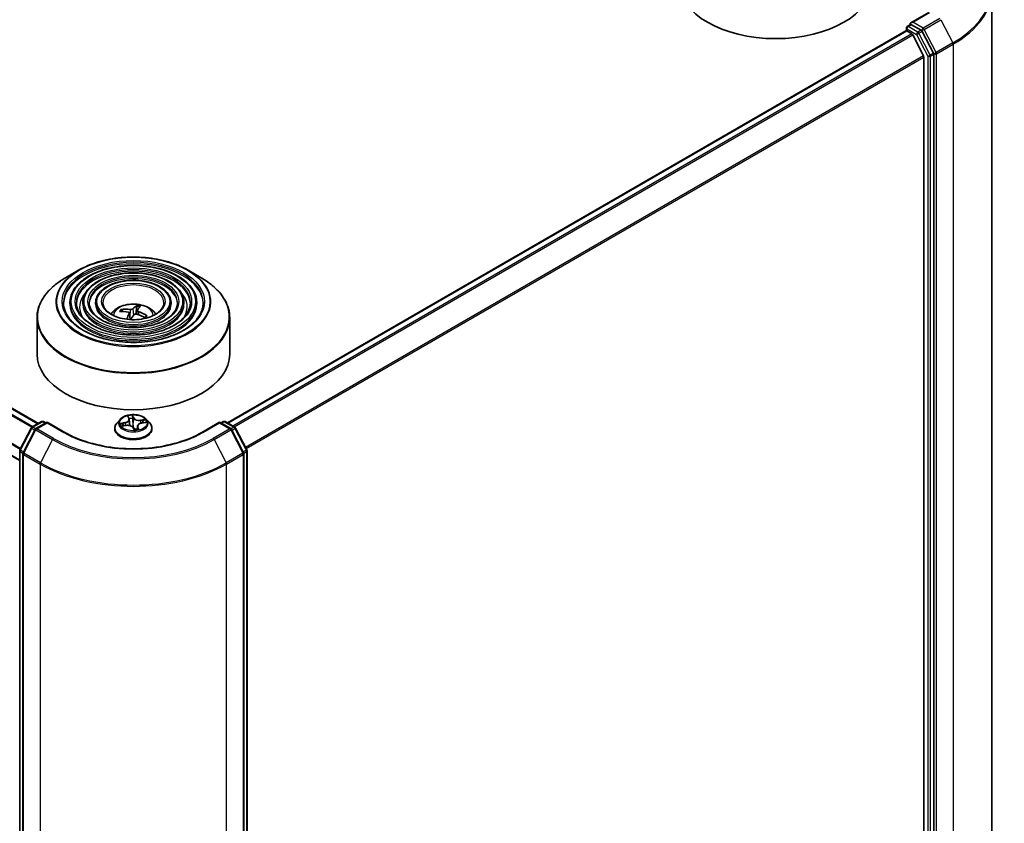
# Model space of a CAD drawing. Units: millimetres. Extents: x 36 to 8698, y 20 to 1425.
# Drawn here: x 417 to 481, y 424 to 476 of the extents above; entities that cross this region are included whole.
import ezdxf

# ---------------------------------------------------------------- set-up
doc = ezdxf.new("R2010")
doc.units = ezdxf.units.MM
doc.header["$LTSCALE"] = 2.5
doc.layers.add('Visible (ISO)', color=7, linetype='Continuous', lineweight=35)
doc.layers.add('Visible Narrow (ISO)', color=7, linetype='Continuous', lineweight=25)

msp = doc.modelspace()

# ---------------------------------------------------------------- linework, layer by layer
at = {"layer": 'Visible (ISO)'}
for p, q in [((418.262, 450.0222), (327.1666, 502.6161)), ((417.0468, 447.6113), (326.0399, 500.1542)), ((480.1018, 405.059), (480.1018, 478.0945)), ((476.0054, 476.6583), (474.8528, 475.9928)), ((474.6207, 475.7567), (474.8308, 475.8781)), ((475.5147, 475.5086), (474.8894, 475.8696)), ((430.5185, 450.0562), (474.5323, 475.4676)), ((474.5582, 475.4733), (474.5582, 475.6485)), ((474.5948, 475.4614), (474.907, 475.2812)), ((475.6644, 473.8516), (474.9749, 475.2052)), ((476.3121, 474.0187), (475.5821, 475.4337)), ((476.3331, 400.98), (476.3331, 473.9406)), ((475.6849, 473.7744), (475.6849, 401.2142)), ((420.8669, 459.955), (420.0175, 459.4646)), ((427.9725, 459.955), (428.8218, 459.4646)), ((420.3051, 457.8557), (420.3051, 457.7536)), ((421.1385, 457.8557), (421.1385, 457.7536)), ((421.9718, 457.8557), (421.9718, 457.7536)), ((423.719, 457.2857), (423.6776, 457.3778)), ((424.6446, 457.6041), (424.5841, 457.1161)), ((424.6749, 457.3601), (424.6472, 457.1023)), ((426.8675, 457.8557), (426.8675, 457.7536)), ((427.7009, 457.8557), (427.7009, 457.7536)), ((428.5343, 457.8557), (428.5343, 457.7536)), ((418.1697, 456.8749), (418.1697, 454.5216)), ((424.1644, 457.177), (424.2097, 456.7546)), ((425.2537, 456.9927), (425.1967, 456.905)), ((430.6697, 456.8749), (430.6697, 454.5216)), ((423.5652, 450.2893), (423.3585, 450.0587)), ((424.0877, 450.4432), (424.1414, 450.3197)), ((424.153, 450.2763), (424.1949, 449.8861)), ((425.2742, 450.2893), (425.4809, 450.0587)), ((417.0607, 448.3123), (417.7908, 449.7272)), ((418.0445, 449.6356), (417.267, 448.1286)), ((417.8394, 449.7782), (418.4646, 450.1392)), ((418.8217, 450.1072), (418.0931, 449.6865)), ((418.5896, 450.1392), (418.7334, 450.0562)), ((418.8217, 450.0649), (418.8217, 450.1072)), ((419.9744, 449.4417), (418.8217, 450.1072)), ((423.2113, 449.6907), (423.2113, 449.7046)), ((423.6999, 449.8591), (423.9604, 449.8968)), ((424.4106, 449.7432), (424.4726, 449.6191)), ((424.6863, 449.8494), (424.6629, 449.6315)), ((424.9602, 450.0525), (425.2179, 450.0954)), ((425.628, 449.6907), (425.628, 449.7046)), ((430.0176, 450.1072), (428.865, 449.4417)), ((430.0176, 450.1072), (430.0176, 450.0649)), ((430.7463, 449.6865), (430.0176, 450.1072)), ((430.106, 450.0562), (430.2497, 450.1392)), ((430.3747, 450.1392), (431, 449.7782)), ((431.5724, 448.1286), (430.7949, 449.6356)), ((431.0486, 449.7272), (431.7786, 448.3123)), ((417.0468, 375.2943), (417.0468, 448.2549)), ((417.2531, 448.0713), (417.2531, 375.0357)), ((431.5863, 375.0357), (431.5863, 448.0713)), ((431.7925, 448.2549), (431.7925, 375.2943))]:
    msp.add_line(p, q, dxfattribs=at)
for centre, start, end in [((474.6832, 475.6485), 120, 180), ((417.9019, 449.6699), 120, 152.709432), ((418.1556, 449.5782), 120, 152.709432), ((418.5271, 450.0309), 60, 120), ((430.3122, 450.0309), 60, 120), ((430.6838, 449.5782), 27.290568, 60), ((430.9375, 449.6699), 27.290568, 60), ((417.1718, 448.2549), 152.709432, 180), ((417.3781, 448.0713), 152.709432, 180), ((431.4613, 448.0713), 0, 27.290568), ((431.6675, 448.2549), 0, 27.290568)]:
    msp.add_arc(centre, 0.125, start, end, dxfattribs=at)
for centre, major_axis, ratio, start_param, end_param in [((466.0801, 478.5743), (6.25, 0), 0.5773503, 3.1415927, 6.2831853), ((474.9778, 475.9207), (-0.1768, 0), 0.5773503, 4.712389, 6.2831853), ((474.8894, 475.9717), (-0.0625, -0.1083), 0.5773503, 5.4977871, 6.1236372), ((474.5948, 475.3593), (-0.0625, 0.1083), 0.5773503, 5.4977871, 6.2831853), ((474.907, 475.1791), (-0.0625, 0.1083), 0.5773503, 4.6217291, 5.4977871), ((475.5147, 475.4066), (0.0625, -0.1083), 0.5773503, 1.4890119, 2.3561945), ((476.2447, 473.9916), (0.0625, -0.1083), 0.5773503, 0.7853982, 1.4890119), ((475.5965, 473.8255), (-0.0625, 0.1083), 0.5773503, 3.9269908, 4.6217291), ((424.4451, 455.1004), (2.178, -1.6087), 0.6815178, 2.18451, 2.4234943), ((424.3997, 455.0385), (-2.1909, 1.5911), 0.8146298, 5.3200178, 5.5590021), ((424.4721, 455.0555), (0.5327, 2.6548), 0.405308, 0.2933682, 0.5323525), ((424.3649, 455.0816), (0.7451, 2.6032), 0.227947, 0.3191707, 0.558155), ((424.3943, 455.0399), (-1.9396, 1.8894), 0.7821566, 4.9771038, 5.2160881), ((424.4744, 455.0586), (-0.3601, -2.6837), 0.3285858, 3.8693721, 4.0633037), ((424.3673, 455.0848), (0.9159, 2.5481), 0.3046692, 0.7950414, 0.9714027), ((424.4396, 455.1017), (2.3653, -1.318), 0.713991, 1.6370585, 1.8760428), ((424.4197, 454.5216), (6.25, 0), 0.5773503, 3.1415927, 6.2831853)]:
    msp.add_ellipse(centre, major_axis=major_axis, ratio=ratio, start_param=start_param, end_param=end_param, dxfattribs=at)
for points, knots in [([(474.8308, 475.8781), (474.8362, 475.8812), (474.8452, 475.8828), (474.8663, 475.8803), (474.8782, 475.8761), (474.8894, 475.8696)], [0.038953354, 0.038953354, 0.038953354, 0.038953354, 0.050334548, 0.050334548, 0.061715743, 0.061715743, 0.061715743, 0.061715743]), ([(420.8669, 459.955), (421.2411, 460.1711), (421.673, 460.352), (422.6108, 460.6279), (423.1166, 460.7228), (424.154, 460.8176), (424.6854, 460.8176), (425.7227, 460.7228), (426.2286, 460.6279), (427.1664, 460.352), (427.5982, 460.1711), (427.9725, 459.955)], [1.8229282, 1.8229282, 1.8229282, 1.8229282, 2.1370874, 2.1370874, 2.4512467, 2.4512467, 2.765406, 2.765406, 3.0795652, 3.0795652, 3.3937245, 3.3937245, 3.3937245, 3.3937245]), ([(428.5343, 457.8557), (428.5343, 458.1092), (428.4659, 458.3622), (428.1999, 458.8455), (427.9993, 459.0751), (427.4839, 459.4888), (427.1666, 459.6719), (426.4498, 459.9701), (426.0503, 460.0851), (425.2103, 460.2357), (424.7701, 460.2714), (423.8929, 460.2604), (423.456, 460.2138), (422.6287, 460.0426), (422.2385, 459.918), (421.5436, 459.6021), (421.2391, 459.4107), (420.7487, 458.9789), (420.5623, 458.7385), (420.353, 458.2806), (420.3051, 458.0683), (420.3051, 457.8557)], [2.1040626, 2.1040626, 2.1040626, 2.1040626, 2.4117313, 2.4117313, 2.7276319, 2.7276319, 3.0504292, 3.0504292, 3.3737612, 3.3737612, 3.6965143, 3.6965143, 4.0190464, 4.0190464, 4.341865, 4.341865, 4.6652578, 4.6652578, 4.9876439, 4.9876439, 5.2456553, 5.2456553, 5.2456553, 5.2456553]), ([(418.1697, 456.8749), (418.1697, 457.0689), (418.1962, 457.2628), (418.301, 457.645), (418.3793, 457.8332), (418.5851, 458.1988), (418.7125, 458.3763), (419.0128, 458.7165), (419.1856, 458.8793), (419.5722, 459.1865), (419.7859, 459.3309), (420.0175, 459.4646)], [1.03753001, 1.03753001, 1.03753001, 1.03753001, 1.19460964, 1.19460964, 1.35168928, 1.35168928, 1.50876891, 1.50876891, 1.66584854, 1.66584854, 1.82292817, 1.82292817, 1.82292817, 1.82292817]), ([(427.7009, 457.8557), (427.7009, 458.0579), (427.6468, 458.2597), (427.4366, 458.6455), (427.2776, 458.8289), (426.8685, 459.1602), (426.6158, 459.3071), (426.0447, 459.5464), (425.7262, 459.6388), (425.0565, 459.76), (424.7056, 459.7889), (424.006, 459.7809), (423.6576, 459.7441), (422.9973, 459.608), (422.6857, 459.5087), (422.1303, 459.2565), (421.8866, 459.1035), (421.4939, 458.7575), (421.3444, 458.5645), (421.1769, 458.1967), (421.1385, 458.0263), (421.1385, 457.8557)], [2.1040626, 2.1040626, 2.1040626, 2.1040626, 2.4087904, 2.4087904, 2.723481, 2.723481, 3.0469201, 3.0469201, 3.3711133, 3.3711133, 3.6945824, 3.6945824, 4.0177692, 4.0177692, 4.3413131, 4.3413131, 4.6655732, 4.6655732, 4.9885267, 4.9885267, 5.2456553, 5.2456553, 5.2456553, 5.2456553]), ([(426.8675, 457.8557), (426.8675, 458.0066), (426.8277, 458.1572), (426.6732, 458.4455), (426.5559, 458.5828), (426.253, 458.8316), (426.065, 458.9422), (425.6396, 459.1228), (425.4021, 459.1925), (424.9028, 459.2843), (424.641, 459.3064), (424.1192, 459.3015), (423.8591, 459.2744), (423.366, 459.1734), (423.133, 459.0995), (422.7169, 458.911), (422.5341, 458.7963), (422.239, 458.536), (422.1264, 458.3905), (422.0007, 458.1128), (421.9718, 457.9843), (421.9718, 457.8557)], [2.1040626, 2.1040626, 2.1040626, 2.1040626, 2.4040107, 2.4040107, 2.7165358, 2.7165358, 3.0409803, 3.0409803, 3.3666337, 3.3666337, 3.6913217, 3.6913217, 4.0156198, 4.0156198, 4.3403912, 4.3403912, 4.6661142, 4.6661142, 4.9899839, 4.9899839, 5.2456553, 5.2456553, 5.2456553, 5.2456553]), ([(428.8218, 459.4646), (429.0534, 459.3309), (429.2672, 459.1865), (429.6537, 458.8793), (429.8266, 458.7165), (430.1268, 458.3763), (430.2543, 458.1988), (430.46, 457.8332), (430.5384, 457.645), (430.6432, 457.2628), (430.6697, 457.0689), (430.6697, 456.8749)], [3.3937245, 3.3937245, 3.3937245, 3.3937245, 3.55080413, 3.55080413, 3.70788377, 3.70788377, 3.8649634, 3.8649634, 4.02204303, 4.02204303, 4.17912266, 4.17912266, 4.17912266, 4.17912266]), ([(428.9509, 457.8557), (428.9509, 457.5765), (428.8703, 457.2969), (428.5549, 456.7694), (428.3244, 456.5213), (427.7391, 456.0813), (427.3866, 455.8887), (426.5927, 455.576), (426.1515, 455.4559), (425.2243, 455.3011), (424.7384, 455.2664), (423.772, 455.2865), (423.2916, 455.3413), (422.3857, 455.5344), (421.9605, 455.6727), (421.2088, 456.0174), (420.8824, 456.2237), (420.3596, 456.6818), (420.1638, 456.9333), (419.9396, 457.4104), (419.8884, 457.6331), (419.8884, 457.8557)], [4.1791227, 4.1791227, 4.1791227, 4.1791227, 4.5114546, 4.5114546, 4.8340996, 4.8340996, 5.1512621, 5.1512621, 5.4683255, 5.4683255, 5.7859135, 5.7859135, 6.1036747, 6.1036747, 6.4211643, 6.4211643, 6.7381152, 6.7381152, 7.0557545, 7.0557545, 7.3207153, 7.3207153, 7.3207153, 7.3207153]), ([(428.1176, 457.8557), (428.1176, 457.6278), (428.0512, 457.3995), (427.7917, 456.9694), (427.6028, 456.7674), (427.1237, 456.4098), (426.8359, 456.2534), (426.1876, 455.9996), (425.8274, 455.9022), (425.0705, 455.7767), (424.6739, 455.7489), (423.8851, 455.766), (423.4931, 455.811), (422.7544, 455.969), (422.4077, 456.0819), (421.7954, 456.3629), (421.5298, 456.5309), (421.1047, 456.9032), (420.9458, 457.1074), (420.7634, 457.4943), (420.7218, 457.6751), (420.7218, 457.8557)], [4.1791227, 4.1791227, 4.1791227, 4.1791227, 4.514396, 4.514396, 4.837477, 4.837477, 5.1539703, 5.1539703, 5.4703844, 5.4703844, 5.7874401, 5.7874401, 6.1047044, 6.1047044, 6.4216345, 6.4216345, 6.7379026, 6.7379026, 7.0549865, 7.0549865, 7.3207153, 7.3207153, 7.3207153, 7.3207153]), ([(427.2842, 457.8557), (427.2842, 457.6791), (427.2321, 457.502), (427.0282, 457.1693), (426.881, 457.0136), (426.5083, 456.7384), (426.285, 456.6182), (425.7824, 456.4233), (425.5032, 456.3485), (424.9167, 456.2524), (424.6093, 456.2314), (423.9982, 456.2455), (423.6947, 456.2807), (423.123, 456.4036), (422.8549, 456.4912), (422.3821, 456.7085), (422.1773, 456.8382), (421.8499, 457.1247), (421.7278, 457.2814), (421.5872, 457.5783), (421.5552, 457.7171), (421.5552, 457.8557)], [4.1791227, 4.1791227, 4.1791227, 4.1791227, 4.519179, 4.519179, 4.8428212, 4.8428212, 5.158238, 5.158238, 5.4736345, 5.4736345, 5.7898563, 5.7898563, 6.1063402, 6.1063402, 6.4223898, 6.4223898, 6.737581, 6.737581, 7.0537701, 7.0537701, 7.3207153, 7.3207153, 7.3207153, 7.3207153]), ([(426.3988, 457.8557), (426.3988, 457.7336), (426.3619, 457.6108), (426.217, 457.3816), (426.1141, 457.2752), (425.8544, 457.0876), (425.6998, 457.0059), (425.352, 456.8734), (425.1588, 456.8226), (424.7531, 456.7578), (424.5406, 456.7439), (424.1183, 456.7548), (423.9086, 456.7797), (423.5145, 456.8653), (423.3299, 456.926), (423.0053, 457.0757), (422.8651, 457.1646), (422.6415, 457.3601), (422.5585, 457.4664), (422.4623, 457.6676), (422.4405, 457.7617), (422.4405, 457.8557)], [4.1791227, 4.1791227, 4.1791227, 4.1791227, 4.5291669, 4.5291669, 4.8534394, 4.8534394, 5.1666667, 5.1666667, 5.480079, 5.480079, 5.794675, 5.794675, 6.1096299, 6.1096299, 6.4239479, 6.4239479, 6.7370136, 6.7370136, 7.0513712, 7.0513712, 7.3207153, 7.3207153, 7.3207153, 7.3207153]), ([(422.9668, 457.1073), (423.004, 457.1629), (423.0452, 457.2137), (423.1886, 457.3654), (423.3007, 457.4477), (423.5667, 457.5978), (423.7247, 457.6565), (424.0593, 457.7379), (424.2365, 457.7582), (424.5892, 457.7591), (424.7644, 457.7401), (425.106, 457.66), (425.2724, 457.599), (425.5757, 457.4258), (425.7155, 457.316), (425.8448, 457.1473), (425.859, 457.1276), (425.8726, 457.1073)], [4.6810292, 4.6810292, 4.6810292, 4.6810292, 4.8114486, 4.8114486, 5.108806, 5.108806, 5.484066, 5.484066, 5.8784909, 5.8784909, 6.2683272, 6.2683272, 6.662595, 6.662595, 7.0369009, 7.0369009, 7.0845546, 7.0845546, 7.0845546, 7.0845546]), ([(423.6174, 457.4128), (423.6228, 457.4134), (423.6291, 457.4131), (423.6407, 457.4106), (423.6479, 457.4078), (423.659, 457.4012), (423.6649, 457.3962), (423.6723, 457.3875), (423.6755, 457.3825), (423.6776, 457.3778)], [0.014560073, 0.014560073, 0.014560073, 0.014560073, 0.018722682, 0.018722682, 0.023429831, 0.023429831, 0.028069056, 0.028069056, 0.031810233, 0.031810233, 0.031810233, 0.031810233]), ([(424.3849, 457.4524), (424.3773, 457.445), (424.366, 457.4376), (424.3384, 457.4251), (424.322, 457.42), (424.2892, 457.4132), (424.2705, 457.411), (424.2387, 457.4102), (424.2253, 457.4108), (424.213, 457.4122)], [0, 0, 0, 0, 0.012499779, 0.012499779, 0.024999557, 0.024999557, 0.037523671, 0.037523671, 0.046676606, 0.046676606, 0.046676606, 0.046676606]), ([(424.6446, 457.6041), (424.6453, 457.6094), (424.6464, 457.6153), (424.6493, 457.6265), (424.6518, 457.6334), (424.6566, 457.6438), (424.6599, 457.6491), (424.6652, 457.6555), (424.6683, 457.658), (424.6709, 457.6593)], [0.0427285, 0.0427285, 0.0427285, 0.0427285, 0.046469677, 0.046469677, 0.051108902, 0.051108902, 0.055816051, 0.055816051, 0.05997866, 0.05997866, 0.05997866, 0.05997866]), ([(424.7523, 457.2805), (424.7369, 457.2864), (424.7218, 457.2941), (424.6975, 457.3116), (424.6881, 457.3214), (424.6767, 457.3401), (424.6739, 457.3503), (424.6756, 457.367), (424.6783, 457.3737), (424.6827, 457.3797)], [0, 0, 0, 0, 0.012499779, 0.012499779, 0.024999557, 0.024999557, 0.037523671, 0.037523671, 0.046676606, 0.046676606, 0.046676606, 0.046676606]), ([(424.087, 457.2403), (424.1025, 457.2374), (424.1175, 457.2321), (424.1419, 457.2178), (424.1512, 457.2086), (424.1626, 457.1895), (424.1655, 457.1781), (424.1638, 457.158), (424.161, 457.1493), (424.1567, 457.1411)], [0, 0, 0, 0, 0.012499779, 0.012499779, 0.024999557, 0.024999557, 0.037523671, 0.037523671, 0.046676606, 0.046676606, 0.046676606, 0.046676606]), ([(424.4544, 457.0683), (424.4621, 457.0787), (424.4734, 457.0887), (424.501, 457.1043), (424.5173, 457.11), (424.5502, 457.1164), (424.5688, 457.1175), (424.6007, 457.1147), (424.614, 457.1122), (424.6263, 457.1086)], [0, 0, 0, 0, 0.012499779, 0.012499779, 0.024999557, 0.024999557, 0.037523671, 0.037523671, 0.046676606, 0.046676606, 0.046676606, 0.046676606]), ([(425.228, 456.9467), (425.2247, 456.9416), (425.2212, 456.9365), (425.2139, 456.9264), (425.2101, 456.9214), (425.2021, 456.9114), (425.1979, 456.9064), (425.1909, 456.8983), (425.1881, 456.8952), (425.1852, 456.8921)], [1.53069804, 1.53069804, 1.53069804, 1.53069804, 1.56607849, 1.56607849, 1.60145894, 1.60145894, 1.6368394, 1.6368394, 1.65902003, 1.65902003, 1.65902003, 1.65902003]), ([(425.2537, 456.9927), (425.2561, 456.9963), (425.2594, 456.9996), (425.2671, 457.0046), (425.2731, 457.0067), (425.284, 457.008), (425.291, 457.0073), (425.3021, 457.0042), (425.3081, 457.0015), (425.3131, 456.9984)], [0.0427285, 0.0427285, 0.0427285, 0.0427285, 0.046469677, 0.046469677, 0.051108902, 0.051108902, 0.055816051, 0.055816051, 0.05997866, 0.05997866, 0.05997866, 0.05997866]), ([(425.2742, 450.2893), (425.223, 450.3463), (425.1581, 450.3964), (425.0049, 450.4825), (424.9157, 450.518), (424.7241, 450.5697), (424.6219, 450.5861), (424.4146, 450.5987), (424.3097, 450.595), (424.1066, 450.568), (424.0085, 450.5446), (423.8283, 450.4796), (423.7461, 450.4378), (423.6346, 450.358), (423.5972, 450.325), (423.5652, 450.2893)], [1.785001, 1.785001, 1.785001, 1.785001, 2.106014, 2.106014, 2.4404426, 2.4404426, 2.77352, 2.77352, 3.1048335, 3.1048335, 3.4365694, 3.4365694, 3.7705473, 3.7705473, 3.9714605, 3.9714605, 3.9714605, 3.9714605]), ([(424.153, 450.2763), (424.1527, 450.2792), (424.1523, 450.2822), (424.1513, 450.2881), (424.1507, 450.291), (424.1493, 450.2968), (424.1485, 450.2997), (424.1468, 450.3055), (424.1458, 450.3083), (424.1437, 450.314), (424.1426, 450.3169), (424.1414, 450.3197)], [1.36933778, 1.36933778, 1.36933778, 1.36933778, 1.40613883, 1.40613883, 1.44293988, 1.44293988, 1.47974093, 1.47974093, 1.51654198, 1.51654198, 1.55334303, 1.55334303, 1.55334303, 1.55334303]), ([(423.3585, 450.0587), (423.3399, 450.0379), (423.3228, 450.0165), (423.292, 449.9722), (423.2782, 449.9494), (423.2544, 449.9026), (423.2443, 449.8787), (423.228, 449.83), (423.2218, 449.8052), (423.2134, 449.7551), (423.2113, 449.7298), (423.2113, 449.7046)], [3.97146047, 3.97146047, 3.97146047, 3.97146047, 4.06697379, 4.06697379, 4.16248711, 4.16248711, 4.25800044, 4.25800044, 4.35351376, 4.35351376, 4.44902708, 4.44902708, 4.44902708, 4.44902708]), ([(423.2113, 449.6907), (423.2113, 449.6162), (423.231, 449.5419), (423.3072, 449.3995), (423.3651, 449.3318), (423.5145, 449.2089), (423.6073, 449.1542), (423.8173, 449.0651), (423.9345, 449.0306), (424.181, 448.9853), (424.3102, 448.9743), (424.5678, 448.9768), (424.6962, 448.9901), (424.9396, 449.0399), (425.0547, 449.0764), (425.2601, 449.1695), (425.3504, 449.2262), (425.4961, 449.3547), (425.5517, 449.4266), (425.6138, 449.5637), (425.628, 449.6272), (425.628, 449.6907)], [4.4490271, 4.4490271, 4.4490271, 4.4490271, 4.7487377, 4.7487377, 5.0611486, 5.0611486, 5.3856417, 5.3856417, 5.7113696, 5.7113696, 6.0361201, 6.0361201, 6.3604749, 6.3604749, 6.685309, 6.685309, 7.0111064, 7.0111064, 7.3350215, 7.3350215, 7.5906197, 7.5906197, 7.5906197, 7.5906197]), ([(424.4106, 449.7432), (424.3991, 449.7662), (424.3819, 449.7875), (424.3382, 449.8254), (424.3116, 449.8421), (424.2518, 449.8699), (424.2185, 449.8809), (424.1479, 449.8967), (424.1106, 449.9015), (424.0354, 449.9042), (423.9975, 449.9022), (423.9607, 449.8969), (423.9605, 449.8969), (423.9604, 449.8968)], [1.5882496, 1.5882496, 1.5882496, 1.5882496, 1.8941159, 1.8941159, 2.2012938, 2.2012938, 2.5084718, 2.5084718, 2.8156497, 2.8156497, 3.1228277, 3.1228277, 3.1241394, 3.1241394, 3.1241394, 3.1241394]), ([(424.4726, 449.6191), (424.4731, 449.6182), (424.4737, 449.6171), (424.4754, 449.615), (424.4763, 449.614), (424.4784, 449.6123), (424.4796, 449.6116), (424.4817, 449.6106), (424.4827, 449.6102), (424.4845, 449.6097), (424.4853, 449.6096), (424.4859, 449.6095)], [0.0266143707, 0.0266143707, 0.0266143707, 0.0266143707, 0.0277026913, 0.0277026913, 0.0287910119, 0.0287910119, 0.0298793325, 0.0298793325, 0.0309676531, 0.0309676531, 0.0320559737, 0.0320559737, 0.0320559737, 0.0320559737]), ([(424.4882, 449.6094), (424.488, 449.6094), (424.4879, 449.6094), (424.4875, 449.6094), (424.4874, 449.6094), (424.4871, 449.6094), (424.4869, 449.6094), (424.4866, 449.6094), (424.4865, 449.6094), (424.4862, 449.6095), (424.486, 449.6095), (424.4859, 449.6095)], [0.0271523857, 0.0271523857, 0.0271523857, 0.0271523857, 0.0275184777, 0.0275184777, 0.0278845698, 0.0278845698, 0.0282506618, 0.0282506618, 0.0286167539, 0.0286167539, 0.0289828459, 0.0289828459, 0.0289828459, 0.0289828459]), ([(424.4882, 449.6094), (424.5049, 449.6103), (424.5216, 449.6116), (424.5547, 449.6147), (424.5711, 449.6166), (424.6036, 449.6209), (424.6197, 449.6235), (424.6514, 449.6291), (424.667, 449.6322), (424.6977, 449.639), (424.7128, 449.6427), (424.7275, 449.6466)], [6.11283042, 6.11283042, 6.11283042, 6.11283042, 6.18125626, 6.18125626, 6.2496821, 6.2496821, 6.31810794, 6.31810794, 6.38653379, 6.38653379, 6.45495963, 6.45495963, 6.45495963, 6.45495963]), ([(424.9602, 450.0525), (424.9312, 450.0476), (424.9031, 450.0407), (424.8505, 450.0231), (424.8259, 450.0123), (424.7816, 449.9874), (424.7619, 449.9733), (424.7285, 449.942), (424.7148, 449.925), (424.6948, 449.8885), (424.6885, 449.8691), (424.6863, 449.8494)], [3.1590459, 3.1590459, 3.1590459, 3.1590459, 3.4046615, 3.4046615, 3.6502771, 3.6502771, 3.8958926, 3.8958926, 4.1415082, 4.1415082, 4.3871237, 4.3871237, 4.3871237, 4.3871237]), ([(424.7275, 449.6466), (424.7282, 449.6468), (424.7286, 449.6471), (424.7286, 449.6471), (424.7286, 449.6471), (424.7286, 449.6471)], [0.0043045579, 0.0043045579, 0.0043045579, 0.0043045579, 0.0092402155, 0.0092402155, 0.009433164, 0.009433164, 0.009433164, 0.009433164]), ([(425.628, 449.7046), (425.628, 449.7298), (425.6259, 449.7551), (425.6176, 449.8052), (425.6114, 449.83), (425.5951, 449.8787), (425.585, 449.9026), (425.5611, 449.9494), (425.5474, 449.9722), (425.5166, 450.0165), (425.4995, 450.0379), (425.4809, 450.0587)], [1.30743443, 1.30743443, 1.30743443, 1.30743443, 1.40294775, 1.40294775, 1.49846107, 1.49846107, 1.5939744, 1.5939744, 1.68948772, 1.68948772, 1.78500104, 1.78500104, 1.78500104, 1.78500104]), ([(428.865, 449.4417), (428.4027, 449.1749), (427.865, 448.9491), (426.6922, 448.604), (426.0573, 448.4849), (424.7538, 448.3657), (424.0855, 448.3657), (422.7821, 448.4849), (422.1472, 448.604), (420.9743, 448.9491), (420.4366, 449.1749), (419.9744, 449.4417)], [1.5707963, 1.5707963, 1.5707963, 1.5707963, 1.8849556, 1.8849556, 2.1991149, 2.1991149, 2.5132741, 2.5132741, 2.8274334, 2.8274334, 3.1415927, 3.1415927, 3.1415927, 3.1415927])]:
    msp.add_open_spline(points, degree=3, knots=knots, dxfattribs=at)
at = {"layer": 'Visible Narrow (ISO)'}
for p, q in [((326.7329, 502.3711), (417.8331, 449.7743)), ((417.8994, 449.8128), (326.7782, 502.4217)), ((327.1041, 502.6099), (418.2253, 450.001)), ((326.014, 500.9353), (417.0835, 448.3563)), ((417.107, 448.402), (326.0276, 500.9867)), ((417.0468, 447.6536), (326.014, 500.2114)), ((474.9778, 476.0227), (476.0679, 476.6521)), ((474.6832, 475.7506), (474.8894, 475.8696)), ((475.644, 475.6381), (474.9778, 476.0227)), ((476.7341, 476.2675), (475.644, 475.6381)), ((475.7114, 475.5632), (476.8015, 476.1925)), ((476.8015, 476.1925), (477.579, 474.6856)), ((430.5551, 450.035), (474.5948, 475.4614)), ((474.907, 475.2812), (430.8672, 449.8548)), ((430.9669, 449.7973), (474.9749, 475.2052)), ((474.5948, 475.5975), (475.2201, 475.2365)), ((474.5948, 475.4614), (474.5948, 475.5975)), ((475.3084, 475.3896), (474.6832, 475.7506)), ((475.2201, 475.2365), (475.9501, 473.8215)), ((475.5147, 475.5086), (475.3084, 475.3896)), ((475.3758, 475.3146), (475.5821, 475.4337)), ((476.1059, 473.8996), (475.3758, 475.3146)), ((475.5147, 475.5086), (475.5556, 475.485)), ((475.5556, 475.485), (475.5821, 475.4337)), ((476.4889, 474.0562), (475.7114, 475.5632)), ((477.579, 474.6856), (476.4889, 474.0562)), ((476.5099, 473.978), (477.6, 474.6074)), ((477.6, 474.6074), (477.6, 401.5719)), ((476.3121, 474.0187), (476.1059, 473.8996)), ((476.1269, 473.8215), (476.3331, 473.9406)), ((476.3121, 474.0187), (476.3331, 473.978)), ((476.3331, 473.978), (476.3331, 473.9406)), ((476.5099, 400.9425), (476.5099, 473.978)), ((475.6644, 473.8516), (431.6984, 448.4678)), ((431.7338, 448.3992), (475.6849, 473.7744)), ((475.9501, 473.8215), (475.9501, 400.8609)), ((476.1269, 400.8609), (476.1269, 473.8215)), ((424.213, 457.4122), (424.195, 456.8917)), ((424.3849, 457.4524), (424.4248, 457.0276)), ((424.7523, 457.2805), (424.7431, 457.0719)), ((424.1567, 457.1411), (424.1947, 456.7555)), ((424.0432, 450.5103), (424.1223, 450.3284)), ((424.4474, 450.379), (424.3573, 450.5592)), ((424.3708, 450.4734), (424.4274, 450.3601)), ((424.4274, 450.3601), (424.3984, 450.0728)), ((425.1911, 450.2823), (424.876, 450.2366)), ((417.1044, 448.2821), (417.8345, 449.697)), ((417.8345, 449.697), (418.0207, 449.5895)), ((417.9019, 449.772), (418.5271, 450.133)), ((418.0737, 449.6727), (417.9019, 449.772)), ((418.1556, 449.6803), (418.8217, 450.0649)), ((419.2457, 449.0509), (418.1556, 449.6803)), ((418.5271, 450.133), (418.6967, 450.035)), ((418.8217, 450.0649), (419.9119, 449.4356)), ((423.8757, 450.0809), (423.5636, 450.0289)), ((423.6483, 449.8476), (423.9634, 449.8932)), ((423.6852, 450.0212), (423.8815, 450.0539)), ((423.8815, 450.0539), (423.8862, 449.8861)), ((424.392, 449.7509), (424.482, 449.5707)), ((424.6969, 449.783), (424.6818, 449.6355)), ((424.6969, 449.783), (424.7467, 449.6687)), ((424.7962, 449.6196), (424.7171, 449.8015)), ((424.881, 450.2095), (425.0791, 450.2382)), ((424.881, 450.2095), (424.8853, 450.0347)), ((424.9636, 450.0489), (425.2758, 450.1009)), ((428.9275, 449.4356), (430.0176, 450.0649)), ((430.6838, 449.6803), (429.5937, 449.0509)), ((430.0176, 450.0649), (430.6838, 449.6803)), ((430.1426, 450.035), (430.3122, 450.133)), ((430.3122, 450.133), (430.9375, 449.772)), ((430.9375, 449.772), (430.7656, 449.6727)), ((430.8186, 449.5895), (431.0049, 449.697)), ((431.0049, 449.697), (431.7349, 448.2821)), ((417.3107, 448.0984), (418.0882, 449.6054)), ((418.0882, 449.6054), (419.1783, 448.976)), ((419.1783, 448.976), (418.4008, 447.469)), ((429.6611, 448.976), (430.7512, 449.6054)), ((429.6611, 448.976), (430.4386, 447.469)), ((430.7512, 449.6054), (431.5287, 448.0984)), ((417.0834, 375.2433), (417.0834, 448.2039)), ((417.0834, 448.2039), (417.2573, 448.1035)), ((417.2907, 448.1745), (417.1044, 448.2821)), ((417.2897, 448.0202), (418.3798, 447.3909)), ((417.2897, 374.9847), (417.2897, 448.0202)), ((418.4008, 447.469), (417.3107, 448.0984)), ((431.5287, 448.0984), (430.4386, 447.469)), ((430.4595, 447.3909), (431.5497, 448.0202)), ((431.7349, 448.2821), (431.5487, 448.1745)), ((431.5497, 448.0202), (431.5497, 374.9847)), ((431.582, 448.1035), (431.7559, 448.2039)), ((431.7559, 448.2039), (431.7559, 375.2433)), ((418.3798, 447.3909), (418.3798, 374.3553)), ((430.4595, 374.3553), (430.4595, 447.3909))]:
    msp.add_line(p, q, dxfattribs=at)
for centre, major_axis, ratio, start_param, end_param in [((471.5601, 478.1606), (8.512, 0), 0.5773503, 5.4977871, 6.9266482), ((471.5601, 478.0945), (8.5417, 0), 0.5773503, 5.4977871, 6.2831853), ((474.6832, 475.6485), (-0.125, 0), 0.5773503, 0, 0.7853982), ((474.6832, 475.6485), (0.0625, 0.1083), 0.5773503, 0.7853982, 2.3561945), ((474.6832, 475.6485), (-0.0625, 0.1083), 0.5773503, 5.4977871, 6.2831853), ((475.3084, 475.2875), (0.0625, 0.1083), 0.5773503, 0.7853982, 2.3561945), ((475.3084, 475.2875), (-0.1111, -0.0573), 0.0667023, 0.6170589, 2.1878552), ((475.3084, 475.2875), (-0.0625, 0.1083), 0.5773503, 4.6306046, 5.4977871), ((475.644, 475.536), (0.0625, 0.1083), 0.5773503, 0.7853982, 2.3561945), ((475.644, 475.536), (-0.1111, -0.0573), 0.0667023, 0.6170589, 2.1878552), ((475.644, 475.536), (-0.0625, 0.1083), 0.5773503, 4.6306046, 5.4977871), ((477.5116, 474.6584), (-0.0625, 0.1083), 0.5773503, 3.9269908, 4.6306046), ((476.0385, 473.8725), (0.1111, 0.0573), 0.0667023, 3.7586515, 5.3294479), ((476.0385, 473.8725), (-0.0625, 0.1083), 0.5773503, 3.9269908, 4.6306046), ((476.4215, 474.0291), (0.1111, 0.0573), 0.0667023, 3.7586515, 5.3294479), ((476.4215, 474.0291), (-0.125, 0), 0.5773503, 0.7853982, 2.3561945), ((476.4215, 474.0291), (-0.0625, 0.1083), 0.5773503, 3.9269908, 4.6306046), ((476.0385, 473.8725), (-0.125, 0), 0.5773503, 0.7853982, 2.3561945), ((424.4197, 457.8557), (-4.5313, 0), 0.5773503, 3.1415927, 6.2831853), ((424.4197, 457.9038), (-5.0244, 0), 0.5773503, 5.4977871, 10.2101761), ((424.4197, 457.7536), (4.5313, 0), 0.5773503, 0.0196904, 3.1219023), ((424.4197, 457.8557), (-3.6979, 0), 0.5773503, 3.1415927, 6.2831853), ((424.4197, 457.7536), (3.6979, 0), 0.5773503, 0.02418, 3.1174126), ((424.4197, 456.923), (6.2256, 0), 0.5773503, 2.3561945, 7.0685835), ((424.4197, 457.8557), (-2.8645, 0), 0.5773503, 3.1415927, 6.2831853), ((424.4197, 457.7536), (2.8645, 0), 0.5773503, 0.0313236, 3.1102691), ((424.4197, 457.8557), (-1.9792, 0), 0.5773503, 3.1415927, 6.2831853), ((424.4197, 457.5835), (-3.4896, 0), 0.5773503, 5.7863802, 6.6412643), ((424.4197, 457.5835), (-3.4895, 0), 0.5773503, 5.7865259, 6.6414156), ((424.4197, 457.5835), (3.4896, 0), 0.5773503, 5.9251063, 6.7799904), ((424.4197, 457.5835), (3.4895, 0), 0.5773503, 5.924955, 6.7798447), ((424.4197, 457.8557), (-4.1146, 0), 0.5773503, 0, 3.1415927), ((424.4197, 457.7536), (4.1146, 0), 0.5773503, 3.1415927, 6.2831853), ((424.4197, 457.8557), (-3.2812, 0), 0.5773503, 0, 3.1415927), ((424.4197, 457.7536), (3.2812, 0), 0.5773503, 3.1415927, 6.2831853), ((424.4197, 457.8557), (-2.4478, 0), 0.5773503, 0, 3.1415927), ((424.4197, 457.7536), (2.4478, 0), 0.5773503, 3.1415927, 6.2831853), ((424.4197, 457.0153), (-1.2787, 0), 0.5773503, 3.138847, 6.285931), ((424.4197, 457.1434), (-0.9281, 0), 0.5773503, 5.7564892, 6.0090946), ((424.4197, 457.1225), (-0.8638, 0), 0.5773503, 5.7457675, 5.9424134), ((424.4197, 457.1225), (0.8638, 0), 0.5773503, 1.0697971, 1.3074273), ((424.4197, 457.1434), (-0.9281, 0), 0.5773503, 4.1856929, 4.4382982), ((424.4197, 456.8749), (-6.25, 0), 0.5773503, 0, 3.1415927), ((424.4197, 457.1434), (0.9281, 0), 0.5773503, 5.7564892, 6.0090946), ((424.4197, 457.1225), (0.8638, 0), 0.5773503, 5.9228902, 6.0198163), ((424.4197, 450.034), (-0.9621, 0), 0.5773503, 5.8056187, 9.9023446), ((423.7771, 450.2784), (0.3559, 0), 0.5773503, 4.9932042, 6.5290939), ((423.7771, 450.2628), (0.3767, 0), 0.5773503, 4.9932042, 6.3450887), ((424.4197, 450.0649), (-0.8584, 0), 0.5773503, 4.7850664, 5.1664354), ((424.1128, 450.4345), (-0.0201, -0.0055), 0.3348619, 0.3682999, 1.2377939), ((424.1223, 450.3114), (0.0191, 0.0083), 0.7919335, 0, 1.2392327), ((424.4197, 449.9704), (0.6717, 0), 0.5773503, 1.654258, 2.0003461), ((424.3509, 450.4716), (0.0204, 0.0041), 0.3490658, 4.5893322, 5.9845144), ((424.3652, 450.3537), (0.0208, 0.001), 0.1561064, 0.2829232, 1.6383463), ((424.4474, 450.362), (-0.0186, -0.0093), 0.7845143, 4.3388556, 5.8223854), ((424.7893, 450.4204), (-0.3767, 0), 0.5773503, 0.2808152, 1.8167049), ((424.7893, 450.4359), (-0.3559, 0), 0.5773503, 0.2808152, 1.8167049), ((424.4197, 450.0649), (0.8584, 0), 0.5773503, 0.0726774, 0.4540464), ((417.9019, 449.6699), (-0.1111, 0.0573), 0.0667023, 0, 0.9537374), ((417.9019, 449.6699), (0.0625, 0.1083), 0.5773503, 0.7853982, 1.6525807), ((417.9019, 449.6699), (-0.0625, 0.1083), 0.5773503, 5.4977871, 6.2831853), ((418.1556, 449.5782), (-0.1111, 0.0573), 0.0667023, 0, 0.9537374), ((418.1556, 449.5782), (0.0625, 0.1083), 0.5773503, 0.7853982, 1.6525807), ((418.1556, 449.5782), (-0.0625, 0.1083), 0.5773503, 5.4977871, 6.2831853), ((418.5271, 450.0309), (-0.0625, 0.1083), 0.5773503, 5.4977871, 6.2831853), ((418.5271, 450.0309), (0.0625, 0.1083), 0.5773503, 0, 0.7853982), ((424.4197, 449.7416), (-1.1949, 0), 0.5773503, 5.8056187, 9.9023446), ((424.4197, 449.7046), (-1.2083, 0), 0.5773503, 0, 3.1415927), ((424.4197, 449.6907), (1.2083, 0), 0.5773503, 3.1415927, 6.2831853), ((424.4197, 450.0649), (-0.8584, 0), 0.5773503, 0.0726774, 0.4540464), ((423.691, 450.0112), (-0.008, -0.0192), 0.4679269, 4.3679139, 5.7630961), ((423.7689, 449.9466), (-0.0176, -0.0111), 0.5547009, 4.690382, 6.0458051), ((424.4197, 449.9704), (-0.6717, 0), 0.5773503, 0.0834617, 0.2635375), ((423.8757, 450.0639), (0.0034, -0.0206), 0.226283, 1.0236252, 2.5071551), ((423.9634, 449.8762), (-0.003, 0.0206), 0.198766, 5.6532349, 6.2831853), ((424.05, 449.6939), (0.3559, 0), 0.5773503, 0.2808152, 1.8167049), ((424.1919, 450.0419), (-0.0205, -0.0039), 0.1861257, 5.0830282, 5.414033), ((424.3784, 450.071), (0.0208, 0.001), 0.1560636, 0.2829212, 1.6339672), ((424.392, 449.7339), (0.0186, 0.0093), 0.7845143, 0, 1.1972629), ((424.4197, 449.5293), (-0.4037, 0), 0.5773503, 4.7184552, 4.7621246), ((424.4197, 449.5219), (0.3948, 0), 0.5773503, 1.5768626, 1.6024785), ((424.4173, 449.7592), (-0.0204, -0.0044), 0.1519994, 3.687767, 4.6853778), ((424.4173, 449.7592), (0.0001, -0.0208), 0.004953, 4.5575227, 5.1790047), ((424.4173, 449.7592), (0.0176, 0.0111), 0.391146, 4.4684652, 5.6914169), ((424.4197, 450.0649), (0.8584, 0), 0.5773503, 4.7850664, 5.1664354), ((424.4885, 449.6302), (-0.0026, -0.0207), 0.9824268, 0, 0.1779605), ((425.0623, 449.8515), (-0.3559, 0), 0.5773503, 4.9932042, 6.5290939), ((425.0623, 449.836), (-0.3767, 0), 0.5773503, 6.221282, 6.5290939), ((424.7171, 449.7845), (-0.0191, -0.0083), 0.7919335, 4.3808253, 5.8643552), ((424.7265, 449.6672), (-0.0011, -0.0208), 0.9682228, 0.2943236, 1.6895058), ((424.876, 450.2196), (0.003, -0.0206), 0.198766, 1.0281124, 2.5116422), ((424.9636, 450.0319), (-0.0034, 0.0206), 0.226283, 5.6487478, 6.2831853), ((425.0096, 450.1397), (-0.0187, 0.0091), 0.368111, 3.801945, 5.1573681), ((424.4197, 449.9704), (0.6717, 0), 0.5773503, 0.261049, 0.4432621), ((425.0842, 450.2281), (-0.0124, 0.0167), 0.1127535, 3.8821378, 5.2773199), ((430.3122, 450.0309), (-0.0625, 0.1083), 0.5773503, 5.4977871, 6.2831853), ((430.3122, 450.0309), (0.0625, 0.1083), 0.5773503, 0, 0.7853982), ((430.6838, 449.5782), (0.0625, 0.1083), 0.5773503, 0, 0.7853982), ((430.6838, 449.5782), (0.0625, -0.1083), 0.5773503, 1.4890119, 2.3561945), ((430.6838, 449.5782), (0.1111, 0.0573), 0.0667023, 5.3294479, 6.2831853), ((430.9375, 449.6699), (0.0625, 0.1083), 0.5773503, 0, 0.7853982), ((430.9375, 449.6699), (0.0625, -0.1083), 0.5773503, 1.4890119, 2.3561945), ((430.9375, 449.6699), (0.1111, 0.0573), 0.0667023, 5.3294479, 6.2831853), ((419.2457, 448.9489), (-0.0625, -0.1083), 0.5773503, 3.9269908, 4.7941734), ((424.4197, 452.0021), (7.4124, 0), 0.5773503, 3.9269908, 5.4977871), ((424.4197, 452.0381), (-7.3171, 0), 0.5773503, 0.7853982, 2.3561945), ((419.9119, 449.3335), (0.0625, 0.1083), 0.5773503, 0, 0.7853982), ((424.4197, 452.0381), (6.375, 0), 0.5773503, 3.9269908, 5.4977871), ((428.9275, 449.3335), (-0.0625, 0.1083), 0.5773503, 5.4977871, 6.2831853), ((429.5937, 448.9489), (0.0625, -0.1083), 0.5773503, 1.4890119, 2.3561945), ((417.1718, 448.2549), (-0.125, 0), 0.5773503, 0, 0.7853982), ((417.1718, 448.2549), (-0.1111, 0.0573), 0.0667023, 0, 0.9537374), ((417.1718, 448.2549), (0.0625, 0.1083), 0.5773503, 1.6525807, 2.3561945), ((417.3781, 448.0713), (-0.125, 0), 0.5773503, 0, 0.7853982), ((417.3781, 448.0713), (-0.1111, 0.0573), 0.0667023, 0, 0.9537374), ((417.3781, 448.0713), (0.0625, 0.1083), 0.5773503, 1.6525807, 2.3561945), ((431.4613, 448.0713), (0.1111, 0.0573), 0.0667023, 5.3294479, 6.2831853), ((431.4613, 448.0713), (0.0625, -0.1083), 0.5773503, 0.7853982, 1.4890119), ((431.4613, 448.0713), (0.125, 0), 0.5773503, 5.4977871, 6.2831853), ((431.6675, 448.2549), (0.1111, 0.0573), 0.0667023, 5.3294479, 6.2831853), ((431.6675, 448.2549), (0.0625, -0.1083), 0.5773503, 0.7853982, 1.4890119), ((431.6675, 448.2549), (0.125, 0), 0.5773503, 5.4977871, 6.2831853), ((418.4682, 447.4419), (0.0625, 0.1083), 0.5773503, 1.6525807, 2.3561945), ((424.4197, 450.878), (8.5417, 0), 0.5773503, 3.9269908, 5.4977871), ((424.4197, 450.944), (-8.512, 0), 0.5773503, 0.7853982, 2.3561945), ((430.3712, 447.4419), (-0.0625, 0.1083), 0.5773503, 3.9269908, 4.6306046)]:
    msp.add_ellipse(centre, major_axis=major_axis, ratio=ratio, start_param=start_param, end_param=end_param, dxfattribs=at)
for centre, major_axis in [((424.4197, 457.9237), (-4.9655, 0)), ((424.4197, 457.9237), (-4.6146, 0)), ((424.4197, 457.9237), (4.0313, 0)), ((424.4197, 457.9237), (-3.7813, 0)), ((424.4197, 457.9237), (3.1978, 0)), ((424.4197, 457.9237), (-2.9478, 0)), ((424.4197, 457.9237), (2.3645, 0)), ((424.4197, 457.9237), (-2.0625, 0)), ((424.4197, 450.0649), (0.8923, 0))]:
    msp.add_ellipse(centre, major_axis=major_axis, ratio=0.5773503, dxfattribs=at)
for points, knots in [([(424.108, 450.4264), (424.1062, 450.4332), (424.1037, 450.4398), (424.0958, 450.4561), (424.0898, 450.4653), (424.0772, 450.4809), (424.0708, 450.4876), (424.0573, 450.4999), (424.0502, 450.5054), (424.0432, 450.5103)], [0, 0, 0, 0, 0.005934038, 0.005934038, 0.0154285, 0.0154285, 0.023744988, 0.023744988, 0.032394303, 0.032394303, 0.032394303, 0.032394303]), ([(424.0432, 450.5103), (424.0483, 450.5045), (424.0534, 450.4983), (424.0632, 450.4855), (424.0679, 450.4788), (424.0773, 450.464), (424.082, 450.4556), (424.0866, 450.4457), (424.0871, 450.4444), (424.0877, 450.4432)], [-0.032394303, -0.032394303, -0.032394303, -0.032394303, -0.023744988, -0.023744988, -0.0154285, -0.0154285, -0.005934038, -0.005934038, -0.004613885, -0.004613885, -0.004613885, -0.004613885]), ([(424.1236, 450.3607), (424.1226, 450.3652), (424.1216, 450.3698), (424.1166, 450.3921), (424.1124, 450.4097), (424.108, 450.4264)], [-0.018180516, -0.018180516, -0.018180516, -0.018180516, -0.014491423, -0.014491423, 0, 0, 0, 0]), ([(424.3573, 450.5592), (424.3551, 450.5516), (424.3528, 450.5429), (424.3485, 450.5211), (424.3467, 450.5075), (424.3469, 450.4834), (424.3477, 450.4738), (424.3498, 450.464)], [-0.000338329, -0.000338329, -0.000338329, -0.000338329, 0.010200936, 0.010200936, 0.02365019, 0.02365019, 0.032055974, 0.032055974, 0.032055974, 0.032055974]), ([(424.3498, 450.464), (424.3534, 450.4473), (424.3564, 450.4297), (424.3612, 450.3936), (424.3628, 450.3751), (424.3637, 450.3569)], [-0.028982846, -0.028982846, -0.028982846, -0.028982846, -0.014585063, -0.014585063, 0, 0, 0, 0]), ([(424.3708, 450.4734), (424.3684, 450.4815), (424.3665, 450.4896), (424.3626, 450.5103), (424.3611, 450.5224), (424.3589, 450.5428), (424.3581, 450.5513), (424.3573, 450.5592)], [-0.032055974, -0.032055974, -0.032055974, -0.032055974, -0.02365019, -0.02365019, -0.010200936, -0.010200936, 0.000338329, 0.000338329, 0.000338329, 0.000338329]), ([(424.3637, 450.3569), (424.3659, 450.3098), (424.3681, 450.2627), (424.3725, 450.1684), (424.3747, 450.1213), (424.3769, 450.0742)], [-0.068779854, -0.068779854, -0.068779854, -0.068779854, -0.034389927, -0.034389927, 0, 0, 0, 0]), ([(424.3852, 450.3556), (424.3842, 450.3756), (424.3825, 450.3959), (424.3777, 450.4357), (424.3745, 450.4551), (424.3708, 450.4734)], [0, 0, 0, 0, 0.014585063, 0.014585063, 0.028982846, 0.028982846, 0.028982846, 0.028982846]), ([(424.3984, 450.0728), (424.3962, 450.1199), (424.394, 450.1671), (424.3896, 450.2613), (424.3874, 450.3085), (424.3852, 450.3556)], [0, 0, 0, 0, 0.034389927, 0.034389927, 0.068779854, 0.068779854, 0.068779854, 0.068779854]), ([(425.1911, 450.2823), (425.1811, 450.2794), (425.171, 450.276), (425.1513, 450.2689), (425.1416, 450.2651), (425.121, 450.2567), (425.1101, 450.252), (425.0925, 450.2441), (425.0857, 450.2411), (425.0791, 450.2382)], [-0.032394303, -0.032394303, -0.032394303, -0.032394303, -0.023744988, -0.023744988, -0.0154285, -0.0154285, -0.005934038, -0.005934038, 0, 0, 0, 0]), ([(425.0946, 450.2166), (425.1006, 450.221), (425.1066, 450.2256), (425.1222, 450.2375), (425.1316, 450.2447), (425.1492, 450.2574), (425.1574, 450.263), (425.1742, 450.2735), (425.1826, 450.2782), (425.1911, 450.2823)], [0, 0, 0, 0, 0.005934038, 0.005934038, 0.0154285, 0.0154285, 0.023744988, 0.023744988, 0.032394303, 0.032394303, 0.032394303, 0.032394303]), ([(423.6852, 450.0212), (423.6758, 450.0224), (423.6658, 450.0237), (423.639, 450.0266), (423.622, 450.028), (423.591, 450.0293), (423.5772, 450.0294), (423.5636, 450.0289)], [-0.032055974, -0.032055974, -0.032055974, -0.032055974, -0.02365019, -0.02365019, -0.010200936, -0.010200936, 0.000338329, 0.000338329, 0.000338329, 0.000338329]), ([(423.5636, 450.0289), (423.5768, 450.0276), (423.5901, 450.0253), (423.62, 450.0183), (423.6363, 450.0131), (423.6615, 450.0037), (423.6709, 449.9999), (423.6796, 449.9964)], [-0.000338329, -0.000338329, -0.000338329, -0.000338329, 0.010200936, 0.010200936, 0.02365019, 0.02365019, 0.032055974, 0.032055974, 0.032055974, 0.032055974]), ([(423.7229, 449.8624), (423.7147, 449.8636), (423.7065, 449.8636), (423.6901, 449.8619), (423.6819, 449.8602), (423.6652, 449.8551), (423.6567, 449.8516), (423.6483, 449.8476)], [0.007199815, 0.007199815, 0.007199815, 0.007199815, 0.0154285, 0.0154285, 0.023744988, 0.023744988, 0.032394303, 0.032394303, 0.032394303, 0.032394303]), ([(423.6483, 449.8476), (423.6583, 449.8505), (423.6683, 449.8531), (423.6856, 449.8568), (423.6927, 449.8581), (423.6999, 449.8591)], [-0.032394303, -0.032394303, -0.032394303, -0.032394303, -0.023744988, -0.023744988, -0.017595914, -0.017595914, -0.017595914, -0.017595914]), ([(423.6796, 449.9964), (423.6944, 449.9903), (423.7079, 449.9823), (423.7319, 449.9627), (423.7421, 449.9511), (423.7503, 449.9381)], [-0.028982846, -0.028982846, -0.028982846, -0.028982846, -0.014585063, -0.014585063, 0, 0, 0, 0]), ([(423.7631, 449.9566), (423.7542, 449.9709), (423.7428, 449.9837), (423.7165, 450.0054), (423.7015, 450.0144), (423.6852, 450.0212)], [0, 0, 0, 0, 0.014585063, 0.014585063, 0.028982846, 0.028982846, 0.028982846, 0.028982846]), ([(424.3769, 450.0742), (424.3801, 450.0068), (424.3865, 449.9398), (424.4022, 449.836), (424.409, 449.7991), (424.4172, 449.7624)], [-0.098241255, -0.098241255, -0.098241255, -0.098241255, -0.049120627, -0.049120627, -0.021775894, -0.021775894, -0.021775894, -0.021775894]), ([(424.4344, 449.7645), (424.427, 449.8008), (424.4209, 449.8374), (424.4068, 449.94), (424.4011, 450.0063), (424.3984, 450.0728)], [0.021775894, 0.021775894, 0.021775894, 0.021775894, 0.049120627, 0.049120627, 0.098241255, 0.098241255, 0.098241255, 0.098241255]), ([(424.4173, 449.7498), (424.4211, 449.7439), (424.4251, 449.7381), (424.4502, 449.7033), (424.4755, 449.6766), (424.5242, 449.6429), (424.5447, 449.6324), (424.5663, 449.6252), (424.5737, 449.6227), (424.5813, 449.6207), (424.589, 449.619)], [-0.174866013, -0.174866013, -0.174866013, -0.174866013, -0.16940495, -0.16940495, -0.141674077, -0.141674077, -0.124342281, -0.124342281, -0.124342281, -0.118350829, -0.118350829, -0.118350829, -0.118350829]), ([(424.6634, 449.6355), (424.6535, 449.6345), (424.6436, 449.634), (424.6126, 449.6344), (424.5916, 449.6376), (424.5717, 449.6442), (424.5518, 449.6509), (424.533, 449.6609), (424.4882, 449.6933), (424.4649, 449.7192), (424.4416, 449.7531), (424.4379, 449.7588), (424.4344, 449.7645)], [0.098929756, 0.098929756, 0.098929756, 0.098929756, 0.107010485, 0.107010485, 0.124342281, 0.124342281, 0.124342281, 0.141674077, 0.141674077, 0.16940495, 0.16940495, 0.174866013, 0.174866013, 0.174866013, 0.174866013]), ([(424.4726, 449.6191), (424.4732, 449.6179), (424.4738, 449.6166), (424.4767, 449.6089), (424.4783, 449.6013), (424.4805, 449.5859), (424.4812, 449.5785), (424.482, 449.5707)], [-0.026614371, -0.026614371, -0.026614371, -0.026614371, -0.02365019, -0.02365019, -0.010200936, -0.010200936, 0.000338329, 0.000338329, 0.000338329, 0.000338329]), ([(424.482, 449.5707), (424.4843, 449.5783), (424.4866, 449.585), (424.4908, 449.5976), (424.4926, 449.6029), (424.4925, 449.608), (424.4916, 449.6092), (424.4895, 449.6094)], [-0.000338329, -0.000338329, -0.000338329, -0.000338329, 0.010200936, 0.010200936, 0.02365019, 0.02365019, 0.032055974, 0.032055974, 0.032055974, 0.032055974]), ([(424.7467, 449.6687), (424.7416, 449.6689), (424.7368, 449.6665), (424.7288, 449.6576), (424.7255, 449.6522), (424.7225, 449.6453)], [0, 0, 0, 0, 0.014491423, 0.014491423, 0.025666719, 0.025666719, 0.025666719, 0.025666719]), ([(424.7314, 449.647), (424.7331, 449.6469), (424.7357, 449.6466), (424.7435, 449.6449), (424.7496, 449.6432), (424.7622, 449.6385), (424.7685, 449.6357), (424.782, 449.6287), (424.7891, 449.6244), (424.7962, 449.6196)], [0, 0, 0, 0, 0.005934038, 0.005934038, 0.0154285, 0.0154285, 0.023744988, 0.023744988, 0.032394303, 0.032394303, 0.032394303, 0.032394303]), ([(424.7962, 449.6196), (424.7911, 449.6253), (424.786, 449.6308), (424.7762, 449.6407), (424.7715, 449.6453), (424.762, 449.6541), (424.7574, 449.6584), (424.7508, 449.6645), (424.7485, 449.6667), (424.7467, 449.6687)], [-0.032394303, -0.032394303, -0.032394303, -0.032394303, -0.023744988, -0.023744988, -0.0154285, -0.0154285, -0.005934038, -0.005934038, 0, 0, 0, 0]), ([(425.0791, 450.2382), (425.0631, 450.2263), (425.0485, 450.2126), (425.0233, 450.1829), (425.0127, 450.1667), (425.0046, 450.1499)], [0, 0, 0, 0, 0.014491423, 0.014491423, 0.028982846, 0.028982846, 0.028982846, 0.028982846]), ([(425.0265, 450.1368), (425.0339, 450.1521), (425.0436, 450.1667), (425.0666, 450.1936), (425.0799, 450.2059), (425.0946, 450.2166)], [-0.028982846, -0.028982846, -0.028982846, -0.028982846, -0.014491423, -0.014491423, 0, 0, 0, 0]), ([(425.2758, 450.1009), (425.2626, 450.1022), (425.2493, 450.1025), (425.2194, 450.1004), (425.2031, 450.0973), (425.186, 450.0908), (425.1844, 450.0902), (425.1828, 450.0896)], [-0.000338329, -0.000338329, -0.000338329, -0.000338329, 0.010200936, 0.010200936, 0.02365019, 0.02365019, 0.025009213, 0.025009213, 0.025009213, 0.025009213]), ([(425.218, 450.0954), (425.2235, 450.0963), (425.2291, 450.0971), (425.2484, 450.0995), (425.2621, 450.1005), (425.2758, 450.1009)], [-0.014561891, -0.014561891, -0.014561891, -0.014561891, -0.010200936, -0.010200936, 0.000338329, 0.000338329, 0.000338329, 0.000338329])]:
    msp.add_open_spline(points, degree=3, knots=knots, dxfattribs=at)
for points in [[(423.7503, 449.9381), (423.764, 449.9162), (423.7778, 449.8943), (423.7915, 449.8724)], [(423.8139, 449.8756), (423.797, 449.9026), (423.7801, 449.9296), (423.7631, 449.9566)], [(424.1838, 450.0441), (424.1793, 450.0681), (424.1747, 450.0921), (424.1702, 450.1162)], [(424.208, 449.8827), (424.202, 449.9369), (424.1939, 449.9908), (424.1838, 450.0441)], [(424.4895, 449.6094), (424.4891, 449.6094), (424.4886, 449.6095), (424.4882, 449.6094)], [(424.7275, 449.6466), (424.7288, 449.647), (424.7301, 449.6471), (424.7314, 449.647)], [(425.0046, 450.1499), (424.9888, 450.1172), (424.973, 450.0846), (424.9572, 450.052)], [(424.9879, 450.0571), (425.0007, 450.0836), (425.0136, 450.1102), (425.0265, 450.1368)]]:
    msp.add_open_spline(points, degree=3, dxfattribs=at)

doc.saveas('drawing.dxf')
